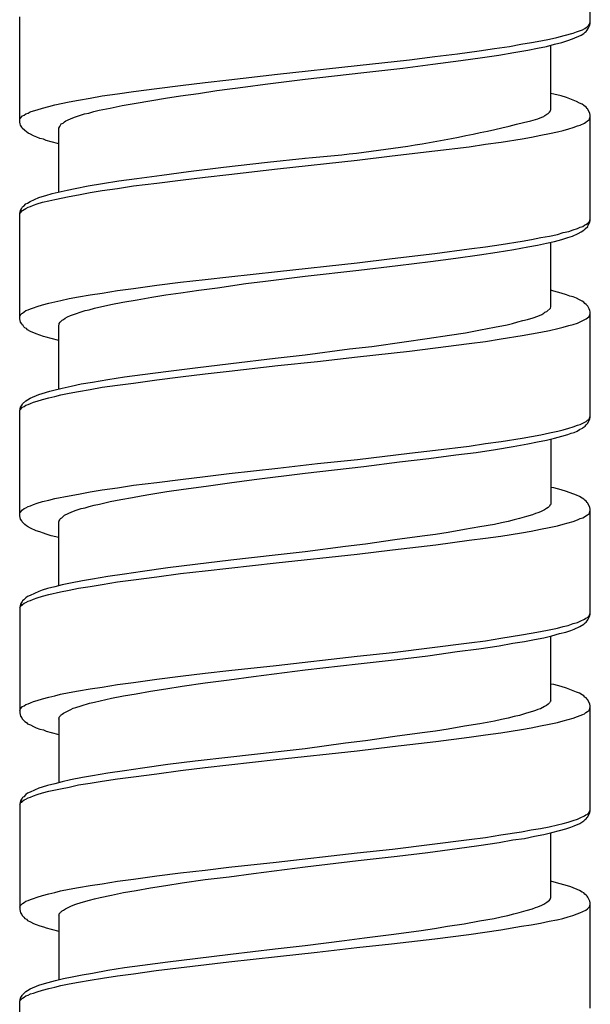
# Model space of a CAD drawing. Units: millimetres. Extents: x -424 to 509, y -164 to 938.
# Drawn here: x -357 to -342, y 446 to 471 of the extents above; entities that cross this region are included whole.
import ezdxf

# ---------------------------------------------------------------- set-up
doc = ezdxf.new("R2010")
doc.units = ezdxf.units.MM
doc.header["$LTSCALE"] = 6.666667

# ---------------------------------------------------------------- blocks, each defined once
blk = doc.blocks.new('1984.CT64.ACT.MT_V2')
for p, q in [((-25.733, -430.401), (-25.733, -427.734)), ((-40.233, -432.91), (-40.233, -430.232)), ((-25.87, -430.528), (-25.817, -430.486)), ((-25.817, -430.486), (-25.786, -430.465)), ((-25.786, -430.528), (-25.743, -430.443)), ((-25.786, -430.465), (-25.775, -430.443)), ((-25.775, -430.443), (-25.754, -430.422)), ((-25.754, -430.422), (-25.743, -430.391)), ((-25.743, -430.391), (-25.733, -430.369)), ((-25.743, -430.443), (-25.733, -430.401)), ((-26.77, -430.803), (-26.58, -430.761)), ((-26.58, -430.761), (-26.4, -430.708)), ((-26.4, -430.708), (-26.167, -430.645)), ((-26.188, -430.793), (-25.966, -430.697)), ((-26.167, -430.645), (-26.082, -430.613)), ((-26.082, -430.613), (-26.008, -430.592)), ((-26.008, -430.592), (-25.934, -430.56)), ((-25.966, -430.697), (-25.902, -430.655)), ((-25.934, -430.56), (-25.87, -430.528)), ((-25.902, -430.655), (-25.86, -430.623)), ((-25.86, -430.623), (-25.839, -430.602)), ((-25.839, -430.602), (-25.817, -430.57)), ((-25.817, -430.57), (-25.786, -430.528)), ((-28.167, -431.036), (-27.786, -430.983)), ((-27.786, -430.983), (-27.5, -430.93)), ((-27.5, -430.93), (-27.225, -430.888)), ((-27.225, -430.888), (-26.992, -430.846)), ((-27.077, -431.026), (-26.844, -430.983)), ((-26.992, -430.846), (-26.77, -430.803)), ((-26.844, -430.983), (-26.643, -430.93)), ((-26.738, -432.592), (-26.738, -430.952)), ((-26.643, -430.93), (-26.453, -430.888)), ((-26.453, -430.888), (-26.304, -430.835)), ((-26.304, -430.835), (-26.188, -430.793)), ((-30.326, -431.322), (-29.681, -431.237)), ((-29.681, -431.237), (-29.109, -431.174)), ((-29.109, -431.174), (-28.559, -431.1)), ((-28.559, -431.1), (-28.167, -431.036)), ((-28.474, -431.269), (-28.061, -431.206)), ((-28.061, -431.206), (-27.68, -431.142)), ((-27.68, -431.142), (-27.32, -431.079)), ((-27.32, -431.079), (-27.077, -431.026)), ((-33.681, -431.692), (-31.66, -431.47)), ((-31.66, -431.47), (-30.326, -431.322)), ((-30.496, -431.534), (-29.734, -431.438)), ((-29.734, -431.438), (-29.024, -431.343)), ((-29.024, -431.343), (-28.474, -431.269)), ((-34.92, -431.83), (-33.681, -431.692)), ((-32.983, -431.819), (-31.491, -431.65)), ((-31.491, -431.65), (-30.496, -431.534)), ((-36.751, -432.052), (-36.148, -431.978)), ((-36.148, -431.978), (-35.523, -431.904)), ((-35.523, -431.904), (-34.92, -431.83)), ((-35.227, -432.105), (-34.496, -432.01)), ((-34.496, -432.01), (-33.999, -431.946)), ((-33.999, -431.946), (-32.983, -431.819)), ((-38.444, -432.296), (-38.137, -432.243)), ((-38.137, -432.243), (-37.746, -432.19)), ((-37.746, -432.19), (-37.344, -432.126)), ((-37.344, -432.126), (-36.751, -432.052)), ((-36.529, -432.296), (-36.148, -432.243)), ((-36.148, -432.243), (-35.692, -432.179)), ((-35.692, -432.179), (-35.227, -432.105)), ((-26.664, -432.2), (-26.738, -432.179)), ((-26.474, -432.243), (-26.664, -432.2)), ((-26.336, -432.285), (-26.474, -432.243)), ((-39.651, -432.55), (-39.492, -432.507)), ((-39.492, -432.507), (-39.344, -432.465)), ((-39.344, -432.465), (-38.973, -432.391)), ((-38.973, -432.391), (-38.741, -432.349)), ((-38.741, -432.349), (-38.444, -432.296)), ((-37.936, -432.55), (-37.629, -432.486)), ((-37.629, -432.486), (-37.269, -432.423)), ((-37.269, -432.423), (-36.529, -432.296)), ((-26.082, -432.38), (-26.336, -432.285)), ((-26.008, -432.423), (-26.082, -432.38)), ((-25.944, -432.454), (-26.008, -432.423)), ((-25.902, -432.486), (-25.944, -432.454)), ((-25.839, -432.529), (-25.902, -432.486)), ((-40.222, -432.814), (-40.159, -432.751)), ((-40.159, -432.751), (-40.117, -432.73)), ((-40.117, -432.73), (-40.074, -432.698)), ((-40.074, -432.698), (-40.021, -432.677)), ((-40.021, -432.677), (-39.968, -432.645)), ((-39.968, -432.645), (-39.884, -432.624)), ((-39.884, -432.624), (-39.788, -432.592)), ((-39.788, -432.592), (-39.651, -432.55)), ((-38.815, -432.772), (-38.688, -432.73)), ((-38.688, -432.73), (-38.582, -432.698)), ((-38.582, -432.698), (-38.476, -432.677)), ((-38.476, -432.677), (-38.349, -432.634)), ((-38.349, -432.634), (-38.211, -432.603)), ((-38.211, -432.603), (-37.936, -432.55)), ((-26.961, -432.783), (-26.918, -432.761)), ((-26.918, -432.761), (-26.886, -432.74)), ((-26.886, -432.74), (-26.834, -432.708)), ((-26.834, -432.708), (-26.802, -432.687)), ((-26.802, -432.687), (-26.77, -432.656)), ((-26.77, -432.656), (-26.749, -432.624)), ((-26.749, -432.613), (-26.738, -432.592)), ((-26.749, -432.624), (-26.749, -432.613)), ((-25.817, -432.56), (-25.839, -432.529)), ((-25.796, -432.581), (-25.817, -432.56)), ((-25.743, -432.687), (-25.796, -432.581)), ((-25.733, -432.73), (-25.743, -432.687)), ((-25.733, -435.407), (-25.733, -432.73)), ((-40.233, -432.846), (-40.222, -432.814)), ((-40.222, -432.952), (-40.233, -432.91)), ((-40.212, -432.984), (-40.222, -432.952)), ((-40.18, -433.037), (-40.212, -432.984)), ((-39.217, -433.015), (-39.175, -432.952)), ((-39.175, -432.952), (-39.132, -432.931)), ((-39.132, -432.931), (-39.09, -432.899)), ((-39.09, -432.899), (-39.058, -432.878)), ((-39.058, -432.878), (-39.016, -432.857)), ((-39.016, -432.857), (-38.921, -432.814)), ((-38.921, -432.814), (-38.815, -432.772)), ((-27.066, -432.825), (-26.961, -432.783)), ((-26.167, -433.047), (-26.061, -433.005)), ((-26.061, -433.005), (-25.987, -432.984)), ((-25.987, -432.984), (-25.881, -432.931)), ((-25.881, -432.931), (-25.849, -432.91)), ((-25.849, -432.91), (-25.807, -432.878)), ((-25.807, -432.878), (-25.775, -432.857)), ((-25.775, -432.857), (-25.754, -432.825)), ((-25.754, -432.825), (-25.743, -432.793)), ((-25.743, -432.793), (-25.733, -432.772)), ((-40.169, -433.058), (-40.18, -433.037)), ((-40.106, -433.121), (-40.169, -433.058)), ((-40.021, -433.185), (-40.106, -433.121)), ((-39.958, -433.217), (-40.021, -433.185)), ((-39.884, -433.259), (-39.958, -433.217)), ((-39.799, -433.291), (-39.884, -433.259)), ((-39.238, -433.058), (-39.217, -433.015)), ((-39.238, -434.677), (-39.238, -433.058)), ((-27.225, -433.291), (-26.992, -433.238)), ((-26.992, -433.238), (-26.77, -433.195)), ((-26.77, -433.195), (-26.569, -433.153)), ((-26.569, -433.153), (-26.421, -433.121)), ((-26.421, -433.121), (-26.283, -433.079)), ((-26.283, -433.079), (-26.167, -433.047)), ((-39.725, -433.322), (-39.799, -433.291)), ((-39.63, -433.344), (-39.725, -433.322)), ((-39.556, -433.375), (-39.63, -433.344)), ((-39.429, -433.407), (-39.556, -433.375)), ((-39.238, -433.46), (-39.429, -433.407)), ((-28.813, -433.534), (-28.4, -433.471)), ((-28.4, -433.471), (-27.998, -433.418)), ((-27.998, -433.418), (-27.469, -433.333)), ((-27.469, -433.333), (-27.225, -433.291)), ((-30.771, -433.767), (-29.681, -433.64)), ((-29.681, -433.64), (-28.813, -433.534)), ((-35.057, -434.053), (-33.935, -433.926)), ((-33.935, -433.926), (-32.983, -433.82)), ((-33.681, -434.095), (-31.66, -433.873)), ((-31.66, -433.873), (-30.771, -433.767)), ((-37.259, -434.338), (-36.624, -434.254)), ((-36.624, -434.254), (-35.946, -434.158)), ((-35.946, -434.158), (-35.057, -434.053)), ((-35.523, -434.307), (-34.92, -434.233)), ((-34.92, -434.233), (-33.681, -434.095)), ((-38.497, -434.529), (-38.127, -434.465)), ((-38.127, -434.465), (-37.714, -434.402)), ((-37.714, -434.402), (-37.259, -434.338)), ((-37.344, -434.529), (-36.751, -434.455)), ((-36.751, -434.455), (-36.148, -434.381)), ((-36.148, -434.381), (-35.523, -434.307)), ((-39.566, -434.772), (-39.407, -434.719)), ((-39.407, -434.719), (-39.026, -434.635)), ((-39.026, -434.635), (-38.825, -434.592)), ((-38.973, -434.794), (-38.741, -434.751)), ((-38.825, -434.592), (-38.497, -434.529)), ((-38.741, -434.751), (-38.444, -434.698)), ((-38.444, -434.698), (-38.137, -434.645)), ((-38.137, -434.645), (-37.746, -434.592)), ((-37.746, -434.592), (-37.344, -434.529)), ((-40.127, -435.037), (-40.074, -434.984)), ((-40.074, -434.984), (-40.032, -434.963)), ((-40.032, -434.963), (-39.968, -434.921)), ((-39.968, -434.921), (-39.746, -434.825)), ((-39.884, -435.016), (-39.788, -434.984)), ((-39.788, -434.984), (-39.651, -434.942)), ((-39.746, -434.825), (-39.661, -434.794)), ((-39.661, -434.794), (-39.566, -434.772)), ((-39.651, -434.942), (-39.492, -434.91)), ((-39.492, -434.91), (-39.344, -434.868)), ((-39.344, -434.868), (-38.973, -434.794)), ((-40.233, -435.227), (-40.222, -435.185)), ((-40.233, -435.238), (-40.222, -435.217)), ((-40.233, -437.905), (-40.233, -435.227)), ((-40.222, -435.185), (-40.212, -435.153)), ((-40.222, -435.217), (-40.159, -435.153)), ((-40.212, -435.153), (-40.191, -435.111)), ((-40.191, -435.111), (-40.169, -435.079)), ((-40.169, -435.079), (-40.159, -435.058)), ((-40.159, -435.058), (-40.127, -435.037)), ((-40.159, -435.153), (-40.117, -435.122)), ((-40.117, -435.122), (-40.074, -435.1)), ((-40.074, -435.1), (-40.021, -435.069)), ((-40.021, -435.069), (-39.958, -435.048)), ((-39.958, -435.048), (-39.884, -435.016)), ((-25.881, -435.524), (-25.849, -435.503)), ((-25.849, -435.503), (-25.807, -435.481)), ((-25.807, -435.481), (-25.754, -435.429)), ((-25.786, -435.524), (-25.765, -435.481)), ((-25.765, -435.481), (-25.743, -435.45)), ((-25.754, -435.429), (-25.733, -435.365)), ((-25.743, -435.45), (-25.733, -435.407)), ((-26.77, -435.799), (-26.569, -435.757)), ((-26.569, -435.757), (-26.421, -435.714)), ((-26.421, -435.714), (-26.283, -435.683)), ((-26.283, -435.683), (-26.167, -435.64)), ((-26.188, -435.799), (-26.04, -435.736)), ((-26.167, -435.64), (-26.061, -435.609)), ((-26.061, -435.609), (-25.987, -435.577)), ((-26.04, -435.736), (-25.966, -435.693)), ((-25.987, -435.577), (-25.923, -435.556)), ((-25.966, -435.693), (-25.902, -435.651)), ((-25.923, -435.556), (-25.881, -435.524)), ((-25.902, -435.651), (-25.86, -435.619)), ((-25.86, -435.619), (-25.796, -435.556)), ((-25.796, -435.556), (-25.786, -435.524)), ((-28.4, -436.074), (-27.998, -436.011)), ((-27.998, -436.011), (-27.469, -435.926)), ((-27.469, -435.926), (-27.225, -435.884)), ((-27.225, -435.884), (-26.992, -435.841)), ((-27.077, -436.032), (-26.844, -435.979)), ((-26.992, -435.841), (-26.77, -435.799)), ((-26.844, -435.979), (-26.643, -435.937)), ((-26.738, -437.598), (-26.738, -435.958)), ((-26.643, -435.937), (-26.453, -435.884)), ((-26.453, -435.884), (-26.304, -435.841)), ((-26.304, -435.841), (-26.188, -435.799)), ((-30.771, -436.371), (-29.681, -436.244)), ((-29.681, -436.244), (-28.813, -436.127)), ((-28.813, -436.127), (-28.4, -436.074)), ((-28.548, -436.275), (-28.104, -436.212)), ((-28.104, -436.212), (-27.68, -436.138)), ((-27.68, -436.138), (-27.32, -436.074)), ((-27.32, -436.074), (-27.077, -436.032)), ((-33.681, -436.699), (-31.66, -436.476)), ((-31.66, -436.476), (-30.771, -436.371)), ((-30.623, -436.55), (-29.797, -436.445)), ((-29.797, -436.445), (-29.151, -436.36)), ((-29.151, -436.36), (-28.548, -436.275)), ((-34.92, -436.836), (-33.681, -436.699)), ((-32.983, -436.815), (-31.618, -436.667)), ((-31.618, -436.667), (-30.623, -436.55)), ((-36.751, -437.048), (-36.148, -436.974)), ((-36.148, -436.974), (-35.523, -436.9)), ((-35.523, -436.9), (-34.92, -436.836)), ((-35.206, -437.111), (-34.486, -437.006)), ((-34.486, -437.006), (-33.988, -436.942)), ((-33.988, -436.942), (-32.983, -436.815)), ((-38.444, -437.291), (-38.137, -437.249)), ((-38.137, -437.249), (-37.746, -437.186)), ((-37.746, -437.186), (-37.344, -437.133)), ((-37.344, -437.133), (-36.751, -437.048)), ((-36.518, -437.291), (-36.137, -437.238)), ((-36.137, -437.238), (-35.682, -437.175)), ((-35.682, -437.175), (-35.206, -437.111)), ((-26.664, -437.196), (-26.738, -437.175)), ((-26.474, -437.249), (-26.664, -437.196)), ((-26.336, -437.291), (-26.474, -437.249)), ((-39.651, -437.545), (-39.492, -437.503)), ((-39.492, -437.503), (-39.344, -437.471)), ((-39.344, -437.471), (-39.185, -437.44)), ((-39.185, -437.44), (-38.973, -437.387)), ((-38.973, -437.387), (-38.741, -437.344)), ((-38.741, -437.344), (-38.444, -437.291)), ((-37.915, -437.535), (-37.608, -437.482)), ((-37.608, -437.482), (-37.248, -437.418)), ((-37.248, -437.418), (-36.878, -437.355)), ((-36.878, -437.355), (-36.518, -437.291)), ((-26.251, -437.323), (-26.336, -437.291)), ((-26.167, -437.344), (-26.251, -437.323)), ((-26.082, -437.376), (-26.167, -437.344)), ((-26.008, -437.418), (-26.082, -437.376)), ((-25.944, -437.45), (-26.008, -437.418)), ((-25.902, -437.482), (-25.944, -437.45)), ((-25.87, -437.514), (-25.902, -437.482)), ((-40.18, -437.768), (-40.159, -437.757)), ((-40.159, -437.757), (-40.074, -437.694)), ((-40.074, -437.694), (-40.021, -437.672)), ((-40.021, -437.672), (-39.958, -437.651)), ((-39.958, -437.651), (-39.884, -437.619)), ((-39.884, -437.619), (-39.788, -437.588)), ((-39.788, -437.588), (-39.651, -437.545)), ((-38.815, -437.778), (-38.667, -437.725)), ((-38.667, -437.725), (-38.571, -437.694)), ((-38.571, -437.694), (-38.465, -437.672)), ((-38.465, -437.672), (-38.328, -437.63)), ((-38.328, -437.63), (-37.915, -437.535)), ((-26.961, -437.789), (-26.918, -437.757)), ((-26.918, -437.757), (-26.886, -437.736)), ((-26.886, -437.736), (-26.834, -437.715)), ((-26.834, -437.715), (-26.749, -437.63)), ((-26.749, -437.63), (-26.738, -437.598)), ((-25.839, -437.535), (-25.87, -437.514)), ((-25.796, -437.577), (-25.839, -437.535)), ((-25.786, -437.598), (-25.796, -437.577)), ((-25.765, -437.651), (-25.786, -437.598)), ((-25.743, -437.694), (-25.765, -437.651)), ((-25.733, -437.725), (-25.743, -437.694)), ((-25.733, -440.403), (-25.733, -437.725)), ((-40.233, -437.842), (-40.222, -437.821)), ((-40.212, -437.99), (-40.233, -437.905)), ((-40.222, -437.821), (-40.201, -437.789)), ((-40.18, -438.032), (-40.212, -437.99)), ((-40.201, -437.789), (-40.18, -437.768)), ((-39.227, -438.022), (-39.206, -437.99)), ((-39.206, -437.99), (-39.153, -437.937)), ((-39.153, -437.937), (-39.122, -437.916)), ((-39.122, -437.916), (-39.079, -437.884)), ((-39.079, -437.884), (-39.016, -437.852)), ((-39.016, -437.852), (-38.942, -437.821)), ((-38.942, -437.821), (-38.815, -437.778)), ((-27.712, -438.022), (-27.574, -437.979)), ((-27.574, -437.979), (-27.447, -437.948)), ((-27.447, -437.948), (-27.331, -437.916)), ((-27.331, -437.916), (-27.183, -437.874)), ((-27.183, -437.874), (-27.066, -437.831)), ((-27.066, -437.831), (-26.961, -437.789)), ((-26.167, -438.043), (-26.061, -438.011)), ((-26.061, -438.011), (-25.987, -437.979)), ((-25.987, -437.979), (-25.839, -437.905)), ((-25.839, -437.905), (-25.807, -437.874)), ((-25.807, -437.874), (-25.775, -437.852)), ((-25.775, -437.852), (-25.754, -437.821)), ((-25.754, -437.821), (-25.743, -437.799)), ((-25.743, -437.799), (-25.733, -437.768)), ((-40.169, -438.053), (-40.18, -438.032)), ((-40.148, -438.075), (-40.169, -438.053)), ((-40.127, -438.106), (-40.148, -438.075)), ((-40.106, -438.128), (-40.127, -438.106)), ((-40.064, -438.149), (-40.106, -438.128)), ((-40.032, -438.18), (-40.064, -438.149)), ((-39.958, -438.223), (-40.032, -438.18)), ((-39.81, -438.286), (-39.958, -438.223)), ((-39.238, -438.064), (-39.227, -438.043)), ((-39.238, -439.683), (-39.238, -438.064)), ((-39.227, -438.043), (-39.227, -438.022)), ((-29.31, -438.318), (-28.908, -438.255)), ((-28.908, -438.255), (-28.527, -438.18)), ((-28.527, -438.18), (-28.167, -438.117)), ((-28.167, -438.117), (-27.85, -438.053)), ((-27.85, -438.053), (-27.712, -438.022)), ((-27.225, -438.286), (-26.992, -438.244)), ((-26.992, -438.244), (-26.77, -438.202)), ((-26.77, -438.202), (-26.558, -438.149)), ((-26.558, -438.149), (-26.421, -438.117)), ((-26.421, -438.117), (-26.283, -438.075)), ((-26.283, -438.075), (-26.167, -438.043)), ((-39.725, -438.318), (-39.81, -438.286)), ((-39.63, -438.35), (-39.725, -438.318)), ((-39.556, -438.371), (-39.63, -438.35)), ((-39.429, -438.403), (-39.556, -438.371)), ((-39.238, -438.456), (-39.429, -438.403)), ((-31.289, -438.604), (-30.464, -438.487)), ((-30.464, -438.487), (-29.882, -438.403)), ((-29.882, -438.403), (-29.31, -438.318)), ((-28.813, -438.53), (-28.4, -438.477)), ((-28.4, -438.477), (-27.998, -438.413)), ((-27.998, -438.413), (-27.469, -438.329)), ((-27.469, -438.329), (-27.225, -438.286)), ((-32.983, -438.815), (-31.85, -438.667)), ((-31.85, -438.667), (-31.289, -438.604)), ((-31.649, -438.868), (-30.326, -438.72)), ((-30.326, -438.72), (-29.67, -438.636)), ((-29.67, -438.636), (-28.813, -438.53)), ((-34.867, -439.038), (-33.745, -438.9)), ((-33.745, -438.9), (-32.983, -438.815)), ((-33.671, -439.091), (-32.665, -438.985)), ((-32.665, -438.985), (-31.649, -438.868)), ((-37.111, -439.313), (-36.454, -439.228)), ((-36.454, -439.228), (-35.777, -439.144)), ((-35.777, -439.144), (-34.867, -439.038)), ((-35.523, -439.302), (-34.909, -439.228)), ((-34.909, -439.228), (-33.671, -439.091)), ((-38.381, -439.514), (-37.989, -439.44)), ((-37.989, -439.44), (-37.566, -439.376)), ((-37.566, -439.376), (-37.111, -439.313)), ((-37.344, -439.535), (-36.751, -439.451)), ((-36.751, -439.451), (-36.148, -439.376)), ((-36.148, -439.376), (-35.523, -439.302)), ((-39.661, -439.8), (-39.471, -439.736)), ((-39.471, -439.736), (-39.365, -439.715)), ((-39.365, -439.715), (-39.153, -439.662)), ((-39.153, -439.662), (-38.921, -439.609)), ((-38.973, -439.789), (-38.741, -439.747)), ((-38.921, -439.609), (-38.667, -439.556)), ((-38.741, -439.747), (-38.444, -439.694)), ((-38.667, -439.556), (-38.381, -439.514)), ((-38.444, -439.694), (-38.137, -439.641)), ((-38.137, -439.641), (-37.746, -439.588)), ((-37.746, -439.588), (-37.344, -439.535)), ((-40.159, -440.064), (-40.074, -439.98)), ((-40.074, -439.98), (-40.032, -439.959)), ((-40.032, -439.959), (-39.968, -439.916)), ((-39.968, -439.916), (-39.746, -439.821)), ((-39.884, -440.022), (-39.788, -439.99)), ((-39.788, -439.99), (-39.651, -439.948)), ((-39.746, -439.821), (-39.661, -439.8)), ((-39.651, -439.948), (-39.492, -439.906)), ((-39.492, -439.906), (-39.344, -439.874)), ((-39.344, -439.874), (-39.185, -439.832)), ((-39.185, -439.832), (-38.973, -439.789)), ((-40.233, -440.234), (-40.212, -440.149)), ((-40.233, -440.244), (-40.222, -440.213)), ((-40.233, -442.901), (-40.233, -440.234)), ((-40.222, -440.213), (-40.159, -440.149)), ((-40.212, -440.149), (-40.191, -440.107)), ((-40.191, -440.107), (-40.169, -440.086)), ((-40.169, -440.086), (-40.159, -440.064)), ((-40.159, -440.149), (-40.117, -440.128)), ((-40.117, -440.128), (-40.074, -440.096)), ((-40.074, -440.096), (-40.021, -440.075)), ((-40.021, -440.075), (-39.958, -440.054)), ((-39.958, -440.054), (-39.884, -440.022)), ((-25.987, -440.583), (-25.839, -440.509)), ((-25.839, -440.509), (-25.807, -440.477)), ((-25.807, -440.477), (-25.775, -440.456)), ((-25.796, -440.551), (-25.743, -440.445)), ((-25.775, -440.456), (-25.754, -440.424)), ((-25.754, -440.424), (-25.743, -440.393)), ((-25.743, -440.393), (-25.733, -440.371)), ((-25.743, -440.445), (-25.733, -440.403)), ((-26.77, -440.795), (-26.558, -440.752)), ((-26.558, -440.752), (-26.421, -440.721)), ((-26.421, -440.721), (-26.283, -440.678)), ((-26.283, -440.678), (-26.167, -440.647)), ((-26.167, -440.647), (-26.061, -440.604)), ((-26.146, -440.784), (-26.071, -440.752)), ((-26.071, -440.752), (-26.008, -440.71)), ((-26.061, -440.604), (-25.987, -440.583)), ((-26.008, -440.71), (-25.934, -440.678)), ((-25.934, -440.678), (-25.913, -440.657)), ((-25.913, -440.657), (-25.86, -440.625)), ((-25.86, -440.625), (-25.839, -440.594)), ((-25.839, -440.594), (-25.796, -440.551)), ((-27.998, -441.017), (-27.469, -440.932)), ((-27.469, -440.932), (-27.225, -440.89)), ((-27.225, -440.89), (-26.992, -440.848)), ((-27.077, -441.028), (-26.844, -440.985)), ((-26.992, -440.848), (-26.77, -440.795)), ((-26.844, -440.985), (-26.643, -440.932)), ((-26.738, -440.953), (-26.738, -442.605)), ((-26.643, -440.932), (-26.453, -440.879)), ((-26.453, -440.879), (-26.304, -440.837)), ((-26.304, -440.837), (-26.22, -440.805)), ((-26.22, -440.805), (-26.146, -440.784)), ((-30.326, -441.313), (-29.67, -441.239)), ((-29.67, -441.239), (-28.813, -441.133)), ((-28.813, -441.133), (-28.4, -441.07)), ((-28.633, -441.292), (-28.146, -441.218)), ((-28.4, -441.07), (-27.998, -441.017)), ((-28.146, -441.218), (-27.691, -441.144)), ((-27.691, -441.144), (-27.32, -441.08)), ((-27.32, -441.08), (-27.077, -441.028)), ((-32.665, -441.578), (-31.649, -441.472)), ((-31.649, -441.472), (-30.326, -441.313)), ((-30.58, -441.536), (-29.839, -441.451)), ((-29.839, -441.451), (-29.151, -441.356)), ((-29.151, -441.356), (-28.633, -441.292)), ((-34.909, -441.832), (-33.671, -441.694)), ((-33.671, -441.694), (-32.665, -441.578)), ((-32.983, -441.821), (-31.491, -441.652)), ((-31.491, -441.652), (-30.58, -441.536)), ((-36.751, -442.054), (-36.148, -441.98)), ((-36.148, -441.98), (-35.523, -441.906)), ((-35.523, -441.906), (-34.909, -441.832)), ((-34.899, -442.065), (-34.274, -441.98)), ((-34.274, -441.98), (-32.983, -441.821)), ((-38.444, -442.298), (-38.137, -442.245)), ((-38.137, -442.245), (-37.746, -442.192)), ((-37.746, -442.192), (-37.344, -442.128)), ((-37.344, -442.128), (-36.751, -442.054)), ((-36.497, -442.287), (-36.073, -442.224)), ((-36.073, -442.224), (-35.491, -442.149)), ((-35.491, -442.149), (-34.899, -442.065)), ((-26.664, -442.192), (-26.738, -442.181)), ((-26.474, -442.245), (-26.664, -442.192)), ((-26.336, -442.287), (-26.474, -442.245)), ((-39.651, -442.541), (-39.492, -442.509)), ((-39.492, -442.509), (-39.344, -442.467)), ((-39.344, -442.467), (-38.973, -442.393)), ((-38.973, -442.393), (-38.741, -442.351)), ((-38.741, -442.351), (-38.444, -442.298)), ((-37.936, -442.541), (-37.661, -442.488)), ((-37.661, -442.488), (-37.365, -442.435)), ((-37.365, -442.435), (-37.142, -442.393)), ((-37.142, -442.393), (-36.899, -442.351)), ((-36.899, -442.351), (-36.497, -442.287)), ((-26.082, -442.382), (-26.336, -442.287)), ((-26.008, -442.414), (-26.082, -442.382)), ((-25.944, -442.456), (-26.008, -442.414)), ((-25.902, -442.478), (-25.944, -442.456)), ((-25.87, -442.509), (-25.902, -442.478)), ((-25.839, -442.531), (-25.87, -442.509)), ((-40.222, -442.816), (-40.159, -442.753)), ((-40.159, -442.753), (-40.117, -442.721)), ((-40.117, -442.721), (-40.074, -442.7)), ((-40.074, -442.7), (-40.021, -442.668)), ((-40.021, -442.668), (-39.958, -442.647)), ((-39.958, -442.647), (-39.884, -442.615)), ((-39.884, -442.615), (-39.788, -442.583)), ((-39.788, -442.583), (-39.651, -442.541)), ((-38.794, -442.763), (-38.667, -442.721)), ((-38.667, -442.721), (-38.571, -442.7)), ((-38.571, -442.7), (-38.465, -442.668)), ((-38.465, -442.668), (-38.338, -442.636)), ((-38.338, -442.636), (-38.201, -442.605)), ((-38.201, -442.605), (-37.936, -442.541)), ((-26.897, -442.753), (-27.003, -442.806)), ((-26.844, -442.721), (-26.897, -442.753)), ((-26.802, -442.689), (-26.844, -442.721)), ((-26.77, -442.658), (-26.802, -442.689)), ((-26.759, -442.636), (-26.77, -442.658)), ((-26.749, -442.626), (-26.759, -442.636)), ((-26.738, -442.605), (-26.749, -442.626)), ((-25.817, -442.562), (-25.839, -442.531)), ((-25.796, -442.583), (-25.817, -442.562)), ((-25.743, -442.689), (-25.796, -442.583)), ((-25.733, -442.732), (-25.743, -442.689)), ((-25.733, -445.409), (-25.733, -442.732)), ((-40.233, -442.837), (-40.222, -442.816)), ((-40.212, -442.986), (-40.233, -442.901)), ((-40.18, -443.028), (-40.212, -442.986)), ((-39.227, -443.028), (-39.217, -443.007)), ((-39.217, -443.007), (-39.196, -442.975)), ((-39.196, -442.975), (-39.164, -442.954)), ((-39.164, -442.954), (-39.132, -442.922)), ((-39.132, -442.922), (-39.09, -442.89)), ((-39.09, -442.89), (-39.005, -442.848)), ((-39.005, -442.848), (-38.91, -442.806)), ((-38.91, -442.806), (-38.794, -442.763)), ((-27.67, -443.007), (-27.818, -443.049)), ((-27.532, -442.975), (-27.67, -443.007)), ((-27.352, -442.922), (-27.532, -442.975)), ((-27.204, -442.88), (-27.352, -442.922)), ((-27.13, -442.848), (-27.204, -442.88)), ((-27.066, -442.827), (-27.13, -442.848)), ((-27.003, -442.806), (-27.066, -442.827)), ((-26.167, -443.049), (-26.061, -443.007)), ((-26.061, -443.007), (-25.987, -442.975)), ((-25.987, -442.975), (-25.923, -442.954)), ((-25.923, -442.954), (-25.881, -442.933)), ((-25.881, -442.933), (-25.849, -442.901)), ((-25.849, -442.901), (-25.807, -442.88)), ((-25.807, -442.88), (-25.775, -442.859)), ((-25.775, -442.859), (-25.754, -442.827)), ((-25.754, -442.827), (-25.733, -442.763)), ((-40.169, -443.06), (-40.18, -443.028)), ((-40.106, -443.123), (-40.169, -443.06)), ((-40.064, -443.155), (-40.106, -443.123)), ((-40.032, -443.176), (-40.064, -443.155)), ((-39.958, -443.218), (-40.032, -443.176)), ((-39.81, -443.282), (-39.958, -443.218)), ((-39.238, -443.049), (-39.227, -443.039)), ((-39.238, -444.679), (-39.238, -443.049)), ((-39.227, -443.039), (-39.227, -443.028)), ((-28.929, -443.25), (-29.342, -443.324)), ((-28.538, -443.187), (-28.929, -443.25)), ((-28.167, -443.123), (-28.538, -443.187)), ((-27.987, -443.081), (-28.167, -443.123)), ((-27.818, -443.049), (-27.987, -443.081)), ((-27.236, -443.293), (-27.003, -443.24)), ((-27.003, -443.24), (-26.781, -443.197)), ((-26.781, -443.197), (-26.569, -443.155)), ((-26.569, -443.155), (-26.421, -443.113)), ((-26.421, -443.113), (-26.167, -443.049)), ((-39.725, -443.314), (-39.81, -443.282)), ((-39.63, -443.345), (-39.725, -443.314)), ((-39.556, -443.367), (-39.63, -443.345)), ((-39.429, -443.409), (-39.556, -443.367)), ((-39.238, -443.451), (-39.429, -443.409)), ((-30.009, -443.42), (-30.697, -443.515)), ((-29.67, -443.377), (-30.009, -443.42)), ((-29.342, -443.324), (-29.67, -443.377)), ((-28.813, -443.525), (-28.4, -443.472)), ((-28.4, -443.472), (-28.008, -443.42)), ((-28.008, -443.42), (-27.479, -443.335)), ((-27.479, -443.335), (-27.236, -443.293)), ((-31.956, -443.684), (-32.983, -443.822)), ((-31.448, -443.621), (-31.956, -443.684)), ((-30.697, -443.515), (-31.448, -443.621)), ((-30.76, -443.769), (-29.659, -443.642)), ((-29.659, -443.642), (-28.813, -443.525)), ((-33.745, -443.906), (-34.867, -444.033)), ((-32.983, -443.822), (-33.745, -443.906)), ((-33.713, -444.097), (-31.66, -443.875)), ((-31.66, -443.875), (-30.76, -443.769)), ((-36.465, -444.224), (-37.111, -444.319)), ((-35.777, -444.139), (-36.465, -444.224)), ((-34.867, -444.033), (-35.777, -444.139)), ((-35.523, -444.298), (-34.92, -444.235)), ((-34.92, -444.235), (-33.713, -444.097)), ((-38.381, -444.51), (-38.635, -444.552)), ((-37.989, -444.446), (-38.381, -444.51)), ((-37.566, -444.383), (-37.989, -444.446)), ((-37.111, -444.319), (-37.566, -444.383)), ((-37.344, -444.531), (-36.751, -444.457)), ((-36.751, -444.457), (-36.148, -444.372)), ((-36.148, -444.372), (-35.523, -444.298)), ((-39.524, -444.753), (-39.661, -444.795)), ((-39.344, -444.711), (-39.524, -444.753)), ((-39.153, -444.658), (-39.344, -444.711)), ((-38.942, -444.616), (-39.153, -444.658)), ((-38.973, -444.795), (-38.741, -444.743)), ((-38.635, -444.552), (-38.942, -444.616)), ((-38.741, -444.743), (-38.444, -444.7)), ((-38.444, -444.7), (-38.137, -444.647)), ((-38.137, -444.647), (-37.746, -444.584)), ((-37.746, -444.584), (-37.344, -444.531)), ((-40.074, -444.986), (-40.127, -445.039)), ((-40.032, -444.954), (-40.074, -444.986)), ((-39.968, -444.923), (-40.032, -444.954)), ((-39.746, -444.827), (-39.968, -444.923)), ((-39.884, -445.018), (-39.788, -444.986)), ((-39.788, -444.986), (-39.651, -444.944)), ((-39.661, -444.795), (-39.746, -444.827)), ((-39.651, -444.944), (-39.492, -444.901)), ((-39.492, -444.901), (-39.196, -444.838)), ((-39.196, -444.838), (-38.973, -444.795)), ((-40.212, -445.145), (-40.233, -445.229)), ((-40.233, -445.24), (-40.222, -445.219)), ((-40.233, -445.229), (-40.233, -447.907)), ((-40.222, -445.219), (-40.201, -445.187)), ((-40.191, -445.102), (-40.212, -445.145)), ((-40.201, -445.187), (-40.18, -445.177)), ((-40.169, -445.081), (-40.191, -445.102)), ((-40.18, -445.177), (-40.159, -445.155)), ((-40.159, -445.06), (-40.169, -445.081)), ((-40.127, -445.039), (-40.159, -445.06)), ((-40.159, -445.155), (-40.117, -445.124)), ((-40.117, -445.124), (-40.074, -445.102)), ((-40.074, -445.102), (-40.021, -445.071)), ((-40.021, -445.071), (-39.958, -445.05)), ((-39.958, -445.05), (-39.884, -445.018)), ((-25.881, -445.526), (-25.849, -445.505)), ((-25.849, -445.505), (-25.807, -445.483)), ((-25.807, -445.483), (-25.775, -445.452)), ((-25.796, -445.547), (-25.743, -445.441)), ((-25.775, -445.452), (-25.754, -445.42)), ((-25.754, -445.42), (-25.743, -445.399)), ((-25.743, -445.399), (-25.733, -445.367)), ((-25.743, -445.441), (-25.733, -445.409)), ((-26.781, -445.801), (-26.569, -445.759)), ((-26.569, -445.759), (-26.421, -445.716)), ((-26.421, -445.716), (-26.294, -445.685)), ((-26.294, -445.685), (-26.167, -445.642)), ((-26.167, -445.642), (-26.061, -445.61)), ((-26.146, -445.78), (-25.997, -445.716)), ((-26.061, -445.61), (-25.987, -445.579)), ((-25.997, -445.716), (-25.902, -445.653)), ((-25.987, -445.579), (-25.881, -445.526)), ((-25.902, -445.653), (-25.86, -445.621)), ((-25.86, -445.621), (-25.839, -445.6)), ((-25.839, -445.6), (-25.817, -445.568)), ((-25.817, -445.568), (-25.796, -445.547)), ((-28.4, -446.076), (-28.008, -446.013)), ((-28.008, -446.013), (-27.479, -445.928)), ((-27.479, -445.928), (-27.236, -445.886)), ((-27.236, -445.886), (-27.003, -445.843)), ((-27.151, -446.044), (-26.918, -446.002)), ((-27.003, -445.843), (-26.781, -445.801)), ((-26.918, -446.002), (-26.707, -445.949)), ((-26.738, -447.6), (-26.738, -445.96)), ((-26.707, -445.949), (-26.516, -445.896)), ((-26.516, -445.896), (-26.357, -445.854)), ((-26.357, -445.854), (-26.23, -445.812)), ((-26.23, -445.812), (-26.146, -445.78)), ((-30.76, -446.373), (-28.813, -446.129)), ((-28.813, -446.129), (-28.4, -446.076)), ((-28.569, -446.277), (-28.051, -446.203)), ((-28.051, -446.203), (-27.701, -446.14)), ((-27.701, -446.14), (-27.405, -446.097)), ((-27.405, -446.097), (-27.151, -446.044)), ((-33.713, -446.701), (-31.66, -446.468)), ((-31.66, -446.468), (-30.76, -446.373)), ((-30.644, -446.552), (-29.861, -446.457)), ((-29.861, -446.457), (-29.12, -446.351)), ((-29.12, -446.351), (-28.569, -446.277)), ((-34.92, -446.828), (-33.713, -446.701)), ((-32.983, -446.817), (-31.628, -446.658)), ((-31.628, -446.658), (-30.644, -446.552)), ((-36.751, -447.05), (-36.148, -446.976)), ((-36.148, -446.976), (-35.523, -446.902)), ((-35.523, -446.902), (-34.92, -446.828)), ((-34.909, -447.071), (-34.295, -446.986)), ((-34.295, -446.986), (-32.983, -446.817)), ((-38.444, -447.293), (-38.137, -447.251)), ((-38.137, -447.251), (-37.746, -447.187)), ((-37.746, -447.187), (-37.344, -447.135)), ((-37.344, -447.135), (-36.751, -447.05)), ((-36.518, -447.293), (-36.105, -447.23)), ((-36.105, -447.23), (-35.523, -447.145)), ((-35.523, -447.145), (-34.909, -447.071)), ((-26.664, -447.187), (-26.738, -447.177)), ((-26.474, -447.24), (-26.664, -447.187)), ((-26.336, -447.283), (-26.474, -447.24)), ((-39.651, -447.547), (-39.492, -447.505)), ((-39.492, -447.505), (-39.344, -447.473)), ((-39.344, -447.473), (-39.196, -447.431)), ((-39.196, -447.431), (-38.973, -447.389)), ((-38.973, -447.389), (-38.741, -447.346)), ((-38.741, -447.346), (-38.444, -447.293)), ((-37.904, -447.537), (-37.598, -447.473)), ((-37.598, -447.473), (-37.269, -447.42)), ((-37.269, -447.42), (-36.91, -447.357)), ((-36.91, -447.357), (-36.518, -447.293)), ((-26.082, -447.378), (-26.336, -447.283)), ((-26.008, -447.41), (-26.082, -447.378)), ((-25.944, -447.452), (-26.008, -447.41)), ((-25.902, -447.473), (-25.944, -447.452)), ((-25.87, -447.505), (-25.902, -447.473)), ((-25.839, -447.526), (-25.87, -447.505)), ((-40.222, -447.812), (-40.159, -447.748)), ((-40.159, -447.748), (-40.117, -447.727)), ((-40.117, -447.727), (-40.074, -447.696)), ((-40.074, -447.696), (-40.021, -447.674)), ((-40.021, -447.674), (-39.958, -447.653)), ((-39.958, -447.653), (-39.884, -447.621)), ((-39.884, -447.621), (-39.788, -447.59)), ((-39.788, -447.59), (-39.651, -447.547)), ((-38.804, -447.77), (-38.667, -447.727)), ((-38.667, -447.727), (-38.455, -447.664)), ((-38.455, -447.664), (-38.328, -447.632)), ((-38.328, -447.632), (-38.19, -447.6)), ((-38.19, -447.6), (-37.904, -447.537)), ((-26.897, -447.748), (-27.003, -447.801)), ((-26.844, -447.717), (-26.897, -447.748)), ((-26.802, -447.685), (-26.844, -447.717)), ((-26.77, -447.653), (-26.802, -447.685)), ((-26.759, -447.632), (-26.77, -447.653)), ((-26.749, -447.621), (-26.759, -447.632)), ((-26.738, -447.6), (-26.749, -447.621)), ((-25.817, -447.558), (-25.839, -447.526)), ((-25.796, -447.579), (-25.817, -447.558)), ((-25.743, -447.685), (-25.796, -447.579)), ((-25.754, -447.823), (-25.733, -447.759)), ((-25.733, -447.727), (-25.743, -447.685)), ((-25.733, -450.405), (-25.733, -447.727)), ((-40.233, -447.844), (-40.222, -447.812)), ((-40.233, -447.907), (-40.212, -447.992)), ((-40.212, -447.992), (-40.18, -448.034)), ((-39.227, -448.013), (-39.206, -447.992)), ((-39.206, -447.992), (-39.196, -447.971)), ((-39.196, -447.971), (-39.175, -447.96)), ((-39.175, -447.96), (-39.153, -447.939)), ((-39.153, -447.939), (-39.122, -447.918)), ((-39.122, -447.918), (-39.069, -447.886)), ((-39.069, -447.886), (-39.005, -447.854)), ((-39.005, -447.854), (-38.931, -447.823)), ((-38.931, -447.823), (-38.878, -447.791)), ((-38.878, -447.791), (-38.804, -447.77)), ((-27.67, -448.002), (-27.818, -448.045)), ((-27.532, -447.971), (-27.67, -448.002)), ((-27.352, -447.918), (-27.532, -447.971)), ((-27.204, -447.875), (-27.352, -447.918)), ((-27.13, -447.844), (-27.204, -447.875)), ((-27.066, -447.823), (-27.13, -447.844)), ((-27.003, -447.801), (-27.066, -447.823)), ((-26.167, -448.045), (-26.061, -448.002)), ((-26.061, -448.002), (-25.987, -447.971)), ((-25.987, -447.971), (-25.923, -447.95)), ((-25.923, -447.95), (-25.881, -447.928)), ((-25.881, -447.928), (-25.849, -447.897)), ((-25.849, -447.897), (-25.807, -447.875)), ((-25.807, -447.875), (-25.775, -447.854)), ((-25.775, -447.854), (-25.754, -447.823)), ((-40.18, -448.034), (-40.169, -448.055)), ((-40.169, -448.055), (-40.127, -448.098)), ((-40.127, -448.098), (-40.106, -448.129)), ((-40.106, -448.129), (-40.064, -448.151)), ((-40.064, -448.151), (-40.032, -448.182)), ((-40.032, -448.182), (-39.958, -448.214)), ((-39.958, -448.214), (-39.884, -448.256)), ((-39.884, -448.256), (-39.81, -448.288)), ((-39.238, -448.066), (-39.227, -448.045)), ((-39.238, -448.066), (-39.238, -449.686)), ((-39.227, -448.045), (-39.227, -448.013)), ((-28.929, -448.246), (-29.342, -448.32)), ((-28.538, -448.182), (-28.929, -448.246)), ((-28.167, -448.119), (-28.538, -448.182)), ((-27.987, -448.077), (-28.167, -448.119)), ((-27.818, -448.045), (-27.987, -448.077)), ((-27.236, -448.288), (-27.003, -448.235)), ((-27.003, -448.235), (-26.781, -448.193)), ((-26.781, -448.193), (-26.569, -448.151)), ((-26.569, -448.151), (-26.421, -448.108)), ((-26.421, -448.108), (-26.167, -448.045)), ((-39.81, -448.288), (-39.725, -448.32)), ((-39.725, -448.32), (-39.63, -448.341)), ((-39.63, -448.341), (-39.556, -448.373)), ((-39.556, -448.373), (-39.429, -448.405)), ((-39.429, -448.405), (-39.238, -448.458)), ((-30.697, -448.511), (-31.448, -448.616)), ((-30.009, -448.415), (-30.697, -448.511)), ((-29.67, -448.373), (-30.009, -448.415)), ((-29.342, -448.32), (-29.67, -448.373)), ((-28.813, -448.521), (-28.4, -448.468)), ((-28.4, -448.468), (-28.008, -448.415)), ((-28.008, -448.415), (-27.479, -448.331)), ((-27.479, -448.331), (-27.236, -448.288)), ((-31.956, -448.68), (-32.983, -448.817)), ((-31.448, -448.616), (-31.956, -448.68)), ((-30.76, -448.765), (-29.659, -448.638)), ((-29.659, -448.638), (-28.813, -448.521)), ((-33.745, -448.902), (-34.867, -449.029)), ((-32.983, -448.817), (-33.745, -448.902)), ((-33.713, -449.093), (-31.66, -448.87)), ((-31.66, -448.87), (-30.76, -448.765)), ((-36.465, -449.22), (-37.111, -449.315)), ((-35.777, -449.135), (-36.465, -449.22)), ((-34.867, -449.029), (-35.777, -449.135)), ((-35.523, -449.294), (-34.92, -449.23)), ((-34.92, -449.23), (-33.713, -449.093)), ((-38.381, -449.505), (-38.635, -449.548)), ((-37.989, -449.442), (-38.381, -449.505)), ((-37.566, -449.378), (-37.989, -449.442)), ((-37.111, -449.315), (-37.566, -449.378)), ((-37.344, -449.527), (-36.751, -449.452)), ((-36.751, -449.452), (-36.148, -449.368)), ((-36.148, -449.368), (-35.523, -449.294)), ((-39.524, -449.749), (-39.661, -449.791)), ((-39.344, -449.707), (-39.524, -449.749)), ((-39.153, -449.654), (-39.344, -449.707)), ((-38.942, -449.611), (-39.153, -449.654)), ((-38.973, -449.791), (-38.741, -449.738)), ((-38.635, -449.548), (-38.942, -449.611)), ((-38.741, -449.738), (-38.444, -449.696)), ((-38.444, -449.696), (-38.137, -449.643)), ((-38.137, -449.643), (-37.746, -449.58)), ((-37.746, -449.58), (-37.344, -449.527)), ((-40.074, -449.982), (-40.127, -450.035)), ((-40.032, -449.95), (-40.074, -449.982)), ((-39.968, -449.918), (-40.032, -449.95)), ((-39.746, -449.823), (-39.968, -449.918)), ((-39.884, -450.013), (-39.788, -449.982)), ((-39.788, -449.982), (-39.651, -449.939)), ((-39.661, -449.791), (-39.746, -449.823)), ((-39.651, -449.939), (-39.492, -449.897)), ((-39.492, -449.897), (-39.196, -449.834)), ((-39.196, -449.834), (-38.973, -449.791)), ((-40.212, -450.14), (-40.233, -450.225)), ((-40.233, -450.236), (-40.222, -450.215)), ((-40.233, -450.225), (-40.233, -452.903)), ((-40.222, -450.215), (-40.201, -450.183)), ((-40.191, -450.098), (-40.212, -450.14)), ((-40.201, -450.183), (-40.18, -450.172)), ((-40.169, -450.077), (-40.191, -450.098)), ((-40.18, -450.172), (-40.159, -450.151)), ((-40.159, -450.056), (-40.169, -450.077)), ((-40.127, -450.035), (-40.159, -450.056)), ((-40.159, -450.151), (-40.117, -450.119)), ((-40.117, -450.119), (-40.074, -450.098)), ((-40.074, -450.098), (-40.021, -450.066)), ((-40.021, -450.066), (-39.958, -450.045)), ((-39.958, -450.045), (-39.884, -450.013)), ((-25.881, -450.521), (-25.849, -450.5)), ((-25.849, -450.5), (-25.807, -450.479)), ((-25.807, -450.479), (-25.775, -450.447)), ((-25.796, -450.543), (-25.743, -450.437)), ((-25.775, -450.447), (-25.754, -450.416)), ((-25.754, -450.416), (-25.743, -450.394)), ((-25.743, -450.394), (-25.733, -450.363)), ((-25.743, -450.437), (-25.733, -450.405)), ((-26.781, -450.797), (-26.569, -450.754)), ((-26.569, -450.754), (-26.421, -450.712)), ((-26.421, -450.712), (-26.294, -450.68)), ((-26.294, -450.68), (-26.167, -450.638)), ((-26.167, -450.638), (-26.061, -450.606)), ((-26.146, -450.776), (-25.997, -450.712)), ((-26.061, -450.606), (-25.987, -450.574)), ((-25.997, -450.712), (-25.902, -450.648)), ((-25.987, -450.574), (-25.881, -450.521)), ((-25.902, -450.648), (-25.86, -450.617)), ((-25.86, -450.617), (-25.839, -450.596)), ((-25.839, -450.596), (-25.817, -450.564)), ((-25.817, -450.564), (-25.796, -450.543)), ((-28.4, -451.072), (-28.008, -451.008)), ((-28.008, -451.008), (-27.479, -450.924)), ((-27.479, -450.924), (-27.236, -450.881)), ((-27.236, -450.881), (-27.003, -450.839)), ((-27.151, -451.04), (-26.918, -450.998)), ((-27.003, -450.839), (-26.781, -450.797)), ((-26.918, -450.998), (-26.707, -450.945)), ((-26.738, -452.596), (-26.738, -450.955)), ((-26.707, -450.945), (-26.516, -450.892)), ((-26.516, -450.892), (-26.357, -450.85)), ((-26.357, -450.85), (-26.23, -450.807)), ((-26.23, -450.807), (-26.146, -450.776)), ((-30.76, -451.368), (-28.813, -451.125)), ((-28.813, -451.125), (-28.4, -451.072)), ((-28.569, -451.273), (-28.051, -451.199)), ((-28.051, -451.199), (-27.701, -451.135)), ((-27.701, -451.135), (-27.405, -451.093)), ((-27.405, -451.093), (-27.151, -451.04)), ((-33.713, -451.696), (-31.66, -451.463)), ((-31.66, -451.463), (-30.76, -451.368)), ((-30.644, -451.548), (-29.861, -451.453)), ((-29.861, -451.453), (-29.12, -451.347)), ((-29.12, -451.347), (-28.569, -451.273)), ((-34.92, -451.823), (-33.713, -451.696)), ((-32.983, -451.813), (-31.628, -451.654)), ((-31.628, -451.654), (-30.644, -451.548)), ((-36.751, -452.046), (-36.148, -451.972)), ((-36.148, -451.972), (-35.523, -451.897)), ((-35.523, -451.897), (-34.92, -451.823)), ((-34.909, -452.067), (-34.295, -451.982)), ((-34.295, -451.982), (-32.983, -451.813)), ((-38.444, -452.289), (-38.137, -452.247)), ((-38.137, -452.247), (-37.746, -452.183)), ((-37.746, -452.183), (-37.344, -452.13)), ((-37.344, -452.13), (-36.751, -452.046)), ((-36.518, -452.289), (-36.105, -452.226)), ((-36.105, -452.226), (-35.523, -452.141)), ((-35.523, -452.141), (-34.909, -452.067)), ((-26.537, -452.236), (-26.738, -452.183)), ((-26.368, -452.278), (-26.537, -452.236)), ((-39.651, -452.543), (-39.492, -452.501)), ((-39.492, -452.501), (-39.344, -452.469)), ((-39.344, -452.469), (-39.196, -452.427)), ((-39.196, -452.427), (-38.973, -452.384)), ((-38.973, -452.384), (-38.741, -452.342)), ((-38.741, -452.342), (-38.444, -452.289)), ((-37.904, -452.532), (-37.598, -452.469)), ((-37.598, -452.469), (-37.269, -452.416)), ((-37.269, -452.416), (-36.91, -452.353)), ((-36.91, -452.353), (-36.518, -452.289)), ((-26.23, -452.321), (-26.368, -452.278)), ((-26.008, -452.416), (-26.23, -452.321)), ((-25.944, -452.458), (-26.008, -452.416)), ((-25.902, -452.48), (-25.944, -452.458)), ((-25.87, -452.511), (-25.902, -452.48)), ((-25.839, -452.532), (-25.87, -452.511)), ((-40.222, -452.808), (-40.159, -452.744)), ((-40.159, -452.744), (-40.117, -452.723)), ((-40.117, -452.723), (-40.074, -452.691)), ((-40.074, -452.691), (-40.021, -452.67)), ((-40.021, -452.67), (-39.958, -452.649)), ((-39.958, -452.649), (-39.884, -452.617)), ((-39.884, -452.617), (-39.788, -452.585)), ((-39.788, -452.585), (-39.651, -452.543)), ((-38.804, -452.765), (-38.667, -452.723)), ((-38.667, -452.723), (-38.455, -452.659)), ((-38.455, -452.659), (-38.328, -452.628)), ((-38.328, -452.628), (-38.19, -452.596)), ((-38.19, -452.596), (-37.904, -452.532)), ((-26.918, -452.765), (-26.886, -452.744)), ((-26.886, -452.744), (-26.834, -452.712)), ((-26.834, -452.712), (-26.802, -452.691)), ((-26.802, -452.691), (-26.77, -452.659)), ((-26.77, -452.659), (-26.749, -452.628)), ((-26.749, -452.617), (-26.738, -452.596)), ((-26.749, -452.628), (-26.749, -452.617)), ((-25.817, -452.564), (-25.839, -452.532)), ((-25.796, -452.585), (-25.817, -452.564)), ((-25.743, -452.691), (-25.796, -452.585)), ((-25.733, -452.734), (-25.743, -452.691)), ((-25.733, -455.402), (-25.733, -452.734)), ((-40.233, -452.839), (-40.222, -452.808)), ((-40.233, -452.903), (-40.212, -452.988)), ((-40.212, -452.988), (-40.18, -453.03)), ((-39.227, -453.009), (-39.206, -452.988)), ((-39.227, -453.04), (-39.227, -453.009)), ((-39.206, -452.988), (-39.196, -452.966)), ((-39.196, -452.966), (-39.175, -452.956)), ((-39.175, -452.956), (-39.153, -452.935)), ((-39.153, -452.935), (-39.122, -452.913)), ((-39.122, -452.913), (-39.069, -452.882)), ((-39.069, -452.882), (-39.005, -452.85)), ((-39.005, -452.85), (-38.931, -452.818)), ((-38.931, -452.818), (-38.878, -452.786)), ((-38.878, -452.786), (-38.804, -452.765)), ((-27.828, -453.051), (-27.68, -453.009)), ((-27.68, -453.009), (-27.543, -452.977)), ((-27.543, -452.977), (-27.363, -452.924)), ((-27.363, -452.924), (-27.204, -452.882)), ((-27.204, -452.882), (-27.13, -452.85)), ((-27.13, -452.85), (-27.066, -452.829)), ((-27.066, -452.829), (-26.961, -452.786)), ((-26.961, -452.786), (-26.918, -452.765)), ((-26.177, -453.051), (-26.071, -453.009)), ((-26.071, -453.009), (-25.997, -452.988)), ((-25.997, -452.988), (-25.849, -452.913)), ((-25.849, -452.913), (-25.807, -452.882)), ((-25.807, -452.882), (-25.754, -452.829)), ((-25.754, -452.829), (-25.733, -452.765)), ((-40.18, -453.03), (-40.169, -453.051)), ((-40.169, -453.051), (-40.127, -453.093)), ((-40.127, -453.093), (-40.106, -453.125)), ((-40.106, -453.125), (-40.064, -453.146)), ((-40.064, -453.146), (-40.032, -453.178)), ((-40.032, -453.178), (-39.958, -453.21)), ((-39.958, -453.21), (-39.884, -453.252)), ((-39.884, -453.252), (-39.81, -453.284)), ((-39.238, -453.062), (-39.227, -453.04)), ((-39.238, -453.062), (-39.238, -454.682)), ((-29.363, -453.326), (-28.94, -453.263)), ((-28.94, -453.263), (-28.548, -453.189)), ((-28.548, -453.189), (-28.178, -453.125)), ((-28.178, -453.125), (-27.998, -453.083)), ((-27.998, -453.083), (-27.828, -453.051)), ((-27.236, -453.285), (-27.003, -453.243)), ((-27.003, -453.243), (-26.781, -453.2)), ((-26.781, -453.2), (-26.58, -453.158)), ((-26.579, -453.158), (-26.431, -453.125)), ((-26.431, -453.125), (-26.294, -453.083)), ((-26.294, -453.083), (-26.177, -453.051)), ((-39.81, -453.284), (-39.725, -453.316)), ((-39.725, -453.316), (-39.63, -453.337)), ((-39.63, -453.337), (-39.556, -453.369)), ((-39.556, -453.369), (-39.429, -453.4)), ((-39.429, -453.4), (-39.238, -453.453)), ((-30.728, -453.527), (-30.03, -453.432)), ((-30.03, -453.432), (-29.691, -453.379)), ((-29.691, -453.379), (-29.363, -453.326)), ((-28.823, -453.538), (-28.411, -453.474)), ((-28.411, -453.476), (-28.008, -453.412)), ((-28.008, -453.412), (-27.479, -453.327)), ((-27.479, -453.327), (-27.236, -453.285)), ((-32.983, -453.814), (-31.977, -453.686)), ((-31.977, -453.686), (-31.469, -453.623)), ((-31.469, -453.623), (-30.728, -453.527)), ((-30.781, -453.772), (-29.681, -453.644)), ((-29.681, -453.644), (-28.823, -453.538)), ((-34.877, -454.037), (-33.745, -453.899)), ((-33.745, -453.899), (-32.983, -453.814)), ((-33.681, -454.089), (-32.676, -453.984)), ((-32.676, -453.984), (-31.67, -453.867)), ((-31.67, -453.867), (-30.781, -453.772)), ((-37.111, -454.312), (-36.465, -454.227)), ((-36.761, -454.449), (-34.92, -454.227)), ((-36.465, -454.227), (-35.777, -454.142)), ((-35.777, -454.142), (-34.877, -454.037)), ((-34.92, -454.227), (-33.681, -454.089)), ((-38.645, -454.555), (-38.381, -454.513)), ((-38.381, -454.513), (-37.989, -454.439)), ((-37.989, -454.439), (-37.566, -454.375)), ((-37.566, -454.375), (-37.111, -454.312)), ((-37.344, -454.534), (-36.761, -454.449)), ((-39.661, -454.799), (-39.513, -454.756)), ((-39.513, -454.756), (-39.323, -454.703)), ((-39.323, -454.703), (-39.122, -454.65)), ((-39.122, -454.65), (-38.899, -454.608)), ((-38.973, -454.788), (-38.741, -454.746)), ((-38.899, -454.608), (-38.645, -454.555)), ((-38.741, -454.746), (-38.444, -454.693)), ((-38.444, -454.693), (-38.127, -454.64)), ((-38.127, -454.64), (-37.746, -454.587)), ((-37.746, -454.587), (-37.344, -454.534)), ((-40.159, -455.063), (-40.074, -454.978)), ((-40.074, -454.978), (-40.032, -454.957)), ((-40.032, -454.957), (-39.968, -454.915)), ((-39.968, -454.915), (-39.746, -454.82)), ((-39.884, -455.021), (-39.788, -454.989)), ((-39.788, -454.989), (-39.651, -454.947)), ((-39.746, -454.82), (-39.661, -454.799)), ((-39.651, -454.947), (-39.492, -454.904)), ((-39.492, -454.904), (-39.344, -454.873)), ((-39.344, -454.873), (-39.185, -454.83)), ((-39.185, -454.83), (-38.973, -454.788)), ((-40.233, -455.233), (-40.212, -455.148)), ((-40.233, -455.243), (-40.222, -455.211)), ((-40.233, -457.91), (-40.233, -455.233)), ((-40.222, -455.211), (-40.159, -455.148)), ((-40.212, -455.148), (-40.191, -455.106)), ((-40.191, -455.106), (-40.169, -455.084)), ((-40.169, -455.084), (-40.159, -455.063)), ((-40.159, -455.148), (-40.117, -455.127)), ((-40.117, -455.127), (-40.074, -455.095)), ((-40.074, -455.095), (-40.021, -455.074)), ((-40.021, -455.074), (-39.958, -455.042)), ((-39.958, -455.042), (-39.884, -455.021))]:
    blk.add_line(p, q)
blk.add_arc((-35.546, -400.489), 33.429, 274.397, 284.6938)

msp = doc.modelspace()

# ---------------------------------------------------------------- block references
msp.add_blockref('1984.CT64.ACT.MT_V2', (-316.392, 901.179))

doc.saveas('drawing.dxf')
